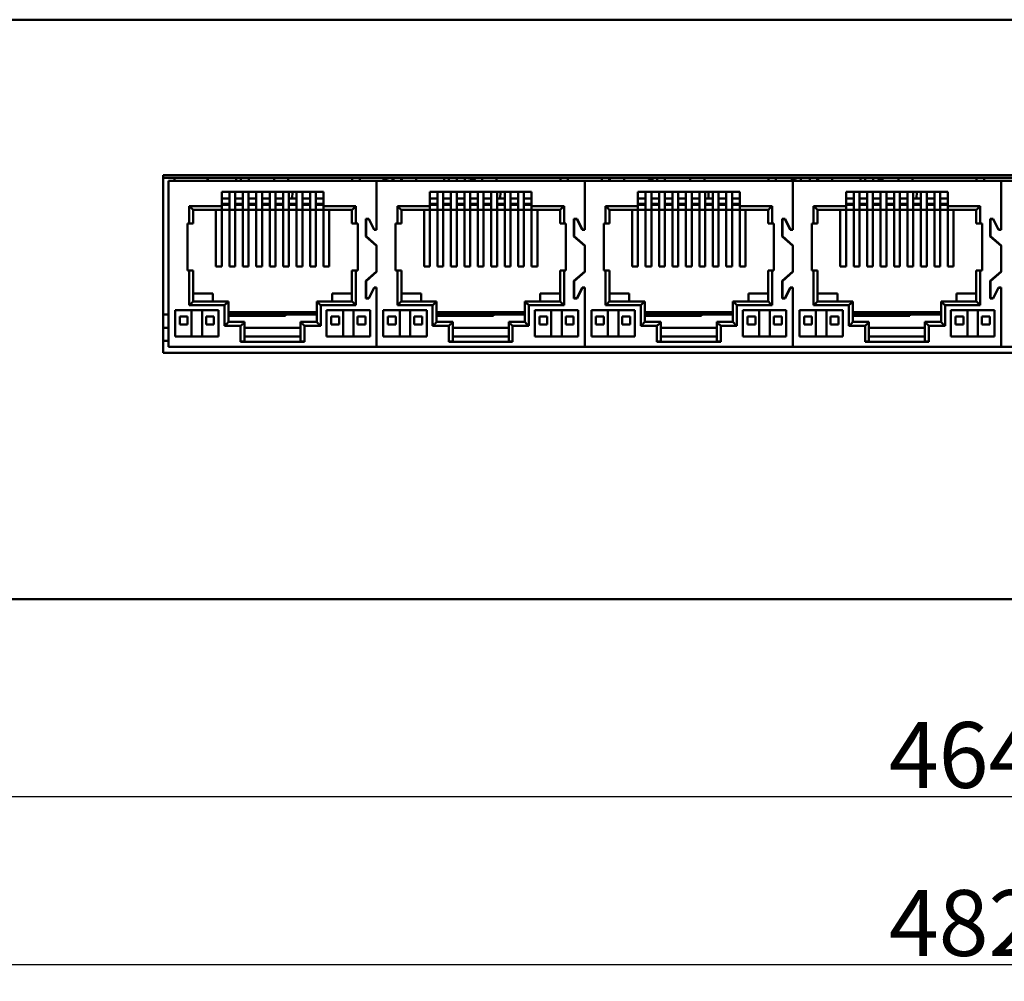
# Model space of a CAD drawing. Units: millimetres. Extents: x 2940 to 3478, y 527 to 800.
# Drawn here: x 3134 to 3209, y 527 to 600 of the extents above; entities that cross this region are included whole.
import ezdxf

# ---------------------------------------------------------------- set-up
doc = ezdxf.new("R2010")
doc.units = ezdxf.units.MM
doc.layers.add('Основная линия', color=7, linetype='Continuous', lineweight=50)
doc.layers.add('Размеры', color=7, linetype='Continuous')
doc.styles.add('Text 5.0', font='isocpeur.ttf', dxfattribs={"height": 5})
doc.dimstyles.new('ISO-25', dxfattribs={"dimtxt": 8, "dimasz": 5, "dimexe": 1.25, "dimexo": 0.625, "dimtad": 1, "dimtxsty": 'Standard', "dimcen": 2.5, "dimclrd": 3, "dimclre": 3, "dimclrt": 3, "dimadec": 1, "dimazin": 0, "dimtfac": 1, "dimtmove": 0, "dimatfit": 3, "dimfxl": 1, "dimtfillclr": 3, "dimarcsym": 0})

# ---------------------------------------------------------------- blocks, each defined once
blk = doc.blocks.new('*D1')
at = {"layer": 'Defpoints', "color": 0, "transparency": 16777216}
for p in [(2967.024, 560.681), (3449.624, 560.681), (2967.024, 527.905)]:
    blk.add_point(p, dxfattribs=at)
at = {"layer": 'Размеры', "color": 0, "lineweight": -2, "transparency": 16777216}
for p, q in [((2967.024, 560.056), (2967.024, 526.655)), ((3449.624, 560.056), (3449.624, 526.655)), ((3444.624, 527.905), (2972.024, 527.905))]:
    blk.add_line(p, q, dxfattribs=at)
at = {"layer": 'Размеры', "color": 0, "transparency": 16777216}
for points in [[(2972.024, 528.739), (2972.024, 527.072), (2967.024, 527.905)], [(3444.624, 528.739), (3444.624, 527.072), (3449.624, 527.905)]]:
    blk.add_solid(points, dxfattribs=at)
at = {"layer": 'Размеры', "color": 0, "transparency": 16777216, "insert": (3208.324, 531.083), "char_height": 5, "attachment_point": 5, "style": 'Text 5.0'}
blk.add_mtext('{\\fArial Narrow|b0|i0|c0|p34;482.6}', dxfattribs=at)
blk = doc.blocks.new('*D4')
at = {"layer": 'Defpoints', "color": 0, "transparency": 16777216}
for p in [(2975.824, 558.281), (3440.824, 558.281), (2975.824, 540.662)]:
    blk.add_point(p, dxfattribs=at)
at = {"layer": 'Размеры', "color": 0, "lineweight": -2, "transparency": 16777216}
for p, q in [((2975.824, 557.656), (2975.824, 539.412)), ((3440.824, 557.656), (3440.824, 539.412)), ((3435.824, 540.662), (2980.824, 540.662))]:
    blk.add_line(p, q, dxfattribs=at)
at = {"layer": 'Размеры', "color": 0, "transparency": 16777216}
for points in [[(2980.824, 541.496), (2980.824, 539.829), (2975.824, 540.662)], [(3435.824, 541.496), (3435.824, 539.829), (3440.824, 540.662)]]:
    blk.add_solid(points, dxfattribs=at)
at = {"layer": 'Размеры', "color": 0, "transparency": 16777216, "insert": (3208.324, 543.84), "char_height": 5, "attachment_point": 5, "style": 'Text 5.0'}
blk.add_mtext('{\\fArial Narrow|b0|i0|c0|p34;464.5}', dxfattribs=at)

msp = doc.modelspace()

# ---------------------------------------------------------------- linework, layer by layer
at = {"layer": 'Основная линия'}
for p, q in [((2988.074, 599.681), (3428.574, 599.681)), ((3144.724, 587.881), (3271.924, 587.881)), ((3144.724, 574.381), (3144.724, 587.881)), ((3144.724, 587.681), (3271.924, 587.681)), ((3145.574, 587.431), (3145.574, 587.681)), ((3148.074, 587.431), (3148.074, 587.681)), ((3148.114, 587.431), (3148.114, 587.681)), ((3150.253, 587.431), (3150.253, 587.681)), ((3150.607, 587.431), (3150.607, 587.681)), ((3151.208, 587.681), (3151.208, 587.431)), ((3153.134, 587.431), (3153.134, 587.681)), ((3154.214, 587.431), (3154.214, 587.681)), ((3159.074, 587.431), (3159.074, 587.681)), ((3159.634, 587.431), (3159.634, 587.681)), ((3162.124, 587.431), (3162.124, 587.681)), ((3162.214, 587.431), (3162.214, 587.681)), ((3162.774, 587.431), (3162.774, 587.681)), ((3162.834, 587.431), (3162.834, 587.681)), ((3163.914, 587.431), (3163.914, 587.681)), ((3166.053, 587.431), (3166.053, 587.681)), ((3166.407, 587.431), (3166.407, 587.681)), ((3167.008, 587.681), (3167.008, 587.431)), ((3167.624, 587.431), (3167.624, 587.681)), ((3168.934, 587.431), (3168.934, 587.681)), ((3170.014, 587.431), (3170.014, 587.681)), ((3174.874, 587.431), (3174.874, 587.681)), ((3175.434, 587.431), (3175.434, 587.681)), ((3178.014, 587.431), (3178.014, 587.681)), ((3178.574, 587.431), (3178.574, 587.681)), ((3178.634, 587.431), (3178.634, 587.681)), ((3179.714, 587.431), (3179.714, 587.681)), ((3181.489, 587.431), (3181.853, 587.62)), ((3181.853, 587.431), (3181.853, 587.681)), ((3182.207, 587.431), (3182.207, 587.681)), ((3182.808, 587.681), (3182.808, 587.431)), ((3184.734, 587.431), (3184.734, 587.681)), ((3185.814, 587.431), (3185.814, 587.681)), ((3190.674, 587.431), (3190.674, 587.681)), ((3191.234, 587.431), (3191.234, 587.681)), ((3193.124, 587.431), (3193.124, 587.681)), ((3193.814, 587.431), (3193.814, 587.681)), ((3194.374, 587.431), (3194.374, 587.681)), ((3194.434, 587.431), (3194.434, 587.681)), ((3195.514, 587.431), (3195.514, 587.681)), ((3197.653, 587.431), (3197.653, 587.681)), ((3198.007, 587.431), (3198.007, 587.681)), ((3198.608, 587.681), (3198.608, 587.431)), ((3198.624, 587.431), (3198.624, 587.681)), ((3200.534, 587.431), (3200.534, 587.681)), ((3201.614, 587.431), (3201.614, 587.681)), ((3206.474, 587.431), (3206.474, 587.681)), ((3207.034, 587.431), (3207.034, 587.681)), ((3271.524, 587.431), (3145.124, 587.431)), ((3145.124, 587.431), (3145.124, 574.831)), ((3160.924, 587.431), (3160.924, 583.731)), ((3176.724, 587.431), (3176.724, 583.731)), ((3192.524, 587.431), (3192.524, 583.731)), ((3208.324, 587.431), (3208.324, 583.731)), ((3149.164, 586.611), (3156.884, 586.611)), ((3149.164, 586.611), (3149.164, 580.931)), ((3149.164, 586.091), (3149.744, 586.091)), ((3149.744, 586.611), (3149.744, 580.931)), ((3150.184, 580.931), (3150.184, 586.611)), ((3150.184, 586.091), (3150.764, 586.091)), ((3150.764, 586.611), (3150.764, 580.931)), ((3151.204, 580.931), (3151.204, 586.611)), ((3151.204, 586.091), (3151.784, 586.091)), ((3151.784, 586.611), (3151.784, 580.931)), ((3152.224, 580.931), (3152.224, 586.611)), ((3152.224, 586.091), (3152.804, 586.091)), ((3152.804, 586.611), (3152.804, 580.931)), ((3153.244, 580.931), (3153.244, 586.611)), ((3153.244, 586.091), (3153.824, 586.091)), ((3153.824, 586.611), (3153.824, 580.931)), ((3154.264, 580.931), (3154.264, 586.611)), ((3154.264, 586.091), (3154.844, 586.091)), ((3154.525, 586.611), (3154.506, 586.091)), ((3154.844, 586.611), (3154.844, 580.931)), ((3155.284, 580.931), (3155.284, 586.611)), ((3155.284, 586.091), (3155.864, 586.091)), ((3155.864, 586.611), (3155.864, 580.931)), ((3156.304, 580.931), (3156.304, 586.611)), ((3156.304, 586.091), (3156.884, 586.091)), ((3156.884, 586.611), (3156.884, 580.931)), ((3164.964, 586.611), (3172.684, 586.611)), ((3164.964, 586.611), (3164.964, 580.931)), ((3164.964, 586.091), (3165.544, 586.091)), ((3165.544, 586.611), (3165.544, 580.931)), ((3165.984, 580.931), (3165.984, 586.611)), ((3165.984, 586.091), (3166.564, 586.091)), ((3166.564, 586.611), (3166.564, 580.931)), ((3167.004, 580.931), (3167.004, 586.611)), ((3167.004, 586.091), (3167.584, 586.091)), ((3167.584, 586.611), (3167.584, 580.931)), ((3168.024, 580.931), (3168.024, 586.611)), ((3168.024, 586.091), (3168.604, 586.091)), ((3168.604, 586.611), (3168.604, 580.931)), ((3169.044, 580.931), (3169.044, 586.611)), ((3169.044, 586.091), (3169.624, 586.091)), ((3169.624, 586.611), (3169.624, 580.931)), ((3170.064, 580.931), (3170.064, 586.611)), ((3170.064, 586.091), (3170.644, 586.091)), ((3170.325, 586.611), (3170.306, 586.091)), ((3170.644, 586.611), (3170.644, 580.931)), ((3171.084, 580.931), (3171.084, 586.611)), ((3171.084, 586.091), (3171.664, 586.091)), ((3171.664, 586.611), (3171.664, 580.931)), ((3172.104, 580.931), (3172.104, 586.611)), ((3172.104, 586.091), (3172.684, 586.091)), ((3172.684, 586.611), (3172.684, 580.931)), ((3180.764, 586.611), (3188.484, 586.611)), ((3180.764, 586.611), (3180.764, 580.931)), ((3180.764, 586.091), (3181.344, 586.091)), ((3181.344, 586.611), (3181.344, 580.931)), ((3181.784, 580.931), (3181.784, 586.611)), ((3181.784, 586.091), (3182.364, 586.091)), ((3182.364, 586.611), (3182.364, 580.931)), ((3182.804, 580.931), (3182.804, 586.611)), ((3182.804, 586.091), (3183.384, 586.091)), ((3183.384, 586.611), (3183.384, 580.931)), ((3183.824, 580.931), (3183.824, 586.611)), ((3183.824, 586.091), (3184.404, 586.091)), ((3184.404, 586.611), (3184.404, 580.931)), ((3184.844, 580.931), (3184.844, 586.611)), ((3184.844, 586.091), (3185.424, 586.091)), ((3185.424, 586.611), (3185.424, 580.931)), ((3185.864, 580.931), (3185.864, 586.611)), ((3185.864, 586.091), (3186.444, 586.091)), ((3186.125, 586.611), (3186.106, 586.091)), ((3186.444, 586.611), (3186.444, 580.931)), ((3186.884, 580.931), (3186.884, 586.611)), ((3186.884, 586.091), (3187.464, 586.091)), ((3187.464, 586.611), (3187.464, 580.931)), ((3187.904, 580.931), (3187.904, 586.611)), ((3187.904, 586.091), (3188.484, 586.091)), ((3188.484, 586.611), (3188.484, 580.931)), ((3196.564, 586.611), (3204.284, 586.611)), ((3196.564, 586.611), (3196.564, 580.931)), ((3196.564, 586.091), (3197.144, 586.091)), ((3197.144, 586.611), (3197.144, 580.931)), ((3197.584, 580.931), (3197.584, 586.611)), ((3197.584, 586.091), (3198.164, 586.091)), ((3198.164, 586.611), (3198.164, 580.931)), ((3198.604, 580.931), (3198.604, 586.611)), ((3198.604, 586.091), (3199.184, 586.091)), ((3199.184, 586.611), (3199.184, 580.931)), ((3199.624, 580.931), (3199.624, 586.611)), ((3199.624, 586.091), (3200.204, 586.091)), ((3200.204, 586.611), (3200.204, 580.931)), ((3200.644, 580.931), (3200.644, 586.611)), ((3200.644, 586.091), (3201.224, 586.091)), ((3201.224, 586.611), (3201.224, 580.931)), ((3201.664, 580.931), (3201.664, 586.611)), ((3201.664, 586.091), (3202.244, 586.091)), ((3201.925, 586.611), (3201.906, 586.091)), ((3202.244, 586.611), (3202.244, 580.931)), ((3202.684, 580.931), (3202.684, 586.611)), ((3202.684, 586.091), (3203.264, 586.091)), ((3203.264, 586.611), (3203.264, 580.931)), ((3203.704, 580.931), (3203.704, 586.611)), ((3203.704, 586.091), (3204.284, 586.091)), ((3204.284, 586.611), (3204.284, 580.931)), ((3146.699, 585.531), (3149.164, 585.531)), ((3146.699, 584.191), (3146.699, 585.531)), ((3149.164, 585.691), (3149.744, 585.691)), ((3149.744, 585.631), (3149.164, 585.631)), ((3150.184, 585.691), (3150.764, 585.691)), ((3150.764, 585.631), (3150.184, 585.631)), ((3151.204, 585.691), (3151.784, 585.691)), ((3151.784, 585.631), (3151.204, 585.631)), ((3152.224, 585.691), (3152.804, 585.691)), ((3152.804, 585.631), (3152.224, 585.631)), ((3153.244, 585.691), (3153.824, 585.691)), ((3153.824, 585.631), (3153.244, 585.631)), ((3154.264, 585.691), (3154.844, 585.691)), ((3154.844, 585.631), (3154.264, 585.631)), ((3155.284, 585.691), (3155.864, 585.691)), ((3155.864, 585.631), (3155.284, 585.631)), ((3156.304, 585.691), (3156.884, 585.691)), ((3156.884, 585.631), (3156.304, 585.631)), ((3156.884, 585.531), (3159.349, 585.531)), ((3159.349, 585.531), (3159.349, 584.191)), ((3162.499, 585.531), (3164.964, 585.531)), ((3162.499, 584.191), (3162.499, 585.531)), ((3164.964, 585.691), (3165.544, 585.691)), ((3165.544, 585.631), (3164.964, 585.631)), ((3165.984, 585.691), (3166.564, 585.691)), ((3166.564, 585.631), (3165.984, 585.631)), ((3167.004, 585.691), (3167.584, 585.691)), ((3167.584, 585.631), (3167.004, 585.631)), ((3168.024, 585.691), (3168.604, 585.691)), ((3168.604, 585.631), (3168.024, 585.631)), ((3169.044, 585.691), (3169.624, 585.691)), ((3169.624, 585.631), (3169.044, 585.631)), ((3170.064, 585.691), (3170.644, 585.691)), ((3170.644, 585.631), (3170.064, 585.631)), ((3171.084, 585.691), (3171.664, 585.691)), ((3171.664, 585.631), (3171.084, 585.631)), ((3172.104, 585.691), (3172.684, 585.691)), ((3172.684, 585.631), (3172.104, 585.631)), ((3172.684, 585.531), (3175.149, 585.531)), ((3175.149, 585.531), (3175.149, 584.191)), ((3178.299, 585.531), (3180.764, 585.531)), ((3178.299, 584.191), (3178.299, 585.531)), ((3180.764, 585.691), (3181.344, 585.691)), ((3181.344, 585.631), (3180.764, 585.631)), ((3181.784, 585.691), (3182.364, 585.691)), ((3182.364, 585.631), (3181.784, 585.631)), ((3182.804, 585.691), (3183.384, 585.691)), ((3183.384, 585.631), (3182.804, 585.631)), ((3183.824, 585.691), (3184.404, 585.691)), ((3184.404, 585.631), (3183.824, 585.631)), ((3184.844, 585.691), (3185.424, 585.691)), ((3185.424, 585.631), (3184.844, 585.631)), ((3185.864, 585.691), (3186.444, 585.691)), ((3186.444, 585.631), (3185.864, 585.631)), ((3186.884, 585.691), (3187.464, 585.691)), ((3187.464, 585.631), (3186.884, 585.631)), ((3187.904, 585.691), (3188.484, 585.691)), ((3188.484, 585.631), (3187.904, 585.631)), ((3188.484, 585.531), (3190.949, 585.531)), ((3190.949, 585.531), (3190.949, 584.191)), ((3194.099, 585.531), (3196.564, 585.531)), ((3194.099, 584.191), (3194.099, 585.531)), ((3196.564, 585.691), (3197.144, 585.691)), ((3197.144, 585.631), (3196.564, 585.631)), ((3197.584, 585.691), (3198.164, 585.691)), ((3198.164, 585.631), (3197.584, 585.631)), ((3198.604, 585.691), (3199.184, 585.691)), ((3199.184, 585.631), (3198.604, 585.631)), ((3199.624, 585.691), (3200.204, 585.691)), ((3200.204, 585.631), (3199.624, 585.631)), ((3200.644, 585.691), (3201.224, 585.691)), ((3201.224, 585.631), (3200.644, 585.631)), ((3201.664, 585.691), (3202.244, 585.691)), ((3202.244, 585.631), (3201.664, 585.631)), ((3202.684, 585.691), (3203.264, 585.691)), ((3203.264, 585.631), (3202.684, 585.631)), ((3203.704, 585.691), (3204.284, 585.691)), ((3204.284, 585.631), (3203.704, 585.631)), ((3204.284, 585.531), (3206.749, 585.531)), ((3206.749, 585.531), (3206.749, 584.191)), ((3159.049, 585.231), (3146.999, 585.231)), ((3146.999, 584.191), (3146.999, 585.231)), ((3148.724, 585.231), (3148.724, 580.931)), ((3157.324, 580.931), (3157.324, 585.231)), ((3159.049, 585.231), (3159.049, 584.191)), ((3160.339, 584.556), (3160.099, 584.556)), ((3160.099, 584.556), (3160.099, 583.22)), ((3160.739, 583.756), (3160.339, 584.556)), ((3174.849, 585.231), (3162.799, 585.231)), ((3162.799, 584.191), (3162.799, 585.231)), ((3164.524, 585.231), (3164.524, 580.931)), ((3173.124, 580.931), (3173.124, 585.231)), ((3174.849, 585.231), (3174.849, 584.191)), ((3176.139, 584.556), (3175.899, 584.556)), ((3175.899, 584.556), (3175.899, 583.22)), ((3176.539, 583.756), (3176.139, 584.556)), ((3190.649, 585.231), (3178.599, 585.231)), ((3178.599, 584.191), (3178.599, 585.231)), ((3180.324, 585.231), (3180.324, 580.931)), ((3188.924, 580.931), (3188.924, 585.231)), ((3190.649, 585.231), (3190.649, 584.191)), ((3191.939, 584.556), (3191.699, 584.556)), ((3191.699, 584.556), (3191.699, 583.22)), ((3192.339, 583.756), (3191.939, 584.556)), ((3206.449, 585.231), (3194.399, 585.231)), ((3194.399, 584.191), (3194.399, 585.231)), ((3196.124, 585.231), (3196.124, 580.931)), ((3204.724, 580.931), (3204.724, 585.231)), ((3206.449, 585.231), (3206.449, 584.191)), ((3207.739, 584.556), (3207.499, 584.556)), ((3207.499, 584.556), (3207.499, 583.22)), ((3208.139, 583.756), (3207.739, 584.556)), ((3146.999, 584.191), (3146.564, 584.191)), ((3146.564, 584.191), (3146.564, 580.641)), ((3159.484, 584.191), (3159.049, 584.191)), ((3159.484, 580.641), (3159.484, 584.191)), ((3160.324, 584.531), (3160.124, 584.531)), ((3160.124, 584.531), (3160.124, 583.231)), ((3160.724, 583.731), (3160.324, 584.531)), ((3162.799, 584.191), (3162.364, 584.191)), ((3162.364, 584.191), (3162.364, 580.641)), ((3175.284, 584.191), (3174.849, 584.191)), ((3175.284, 580.641), (3175.284, 584.191)), ((3176.124, 584.531), (3175.924, 584.531)), ((3175.924, 584.531), (3175.924, 583.231)), ((3176.524, 583.731), (3176.124, 584.531)), ((3178.599, 584.191), (3178.164, 584.191)), ((3178.164, 584.191), (3178.164, 580.641)), ((3191.084, 584.191), (3190.649, 584.191)), ((3191.084, 580.641), (3191.084, 584.191)), ((3191.924, 584.531), (3191.724, 584.531)), ((3191.724, 584.531), (3191.724, 583.231)), ((3192.324, 583.731), (3191.924, 584.531)), ((3194.399, 584.191), (3193.964, 584.191)), ((3193.964, 584.191), (3193.964, 580.641)), ((3206.884, 584.191), (3206.449, 584.191)), ((3206.884, 580.641), (3206.884, 584.191)), ((3207.724, 584.531), (3207.524, 584.531)), ((3207.524, 584.531), (3207.524, 583.231)), ((3208.124, 583.731), (3207.724, 584.531)), ((3160.099, 583.22), (3160.924, 582.498)), ((3160.124, 583.231), (3160.924, 582.531)), ((3160.924, 583.731), (3160.724, 583.731)), ((3160.924, 583.756), (3160.739, 583.756)), ((3175.899, 583.22), (3176.724, 582.498)), ((3175.924, 583.231), (3176.724, 582.531)), ((3176.724, 583.731), (3176.524, 583.731)), ((3176.724, 583.756), (3176.539, 583.756)), ((3191.699, 583.22), (3192.524, 582.498)), ((3191.724, 583.231), (3192.524, 582.531)), ((3192.524, 583.731), (3192.324, 583.731)), ((3192.524, 583.756), (3192.339, 583.756)), ((3207.499, 583.22), (3208.324, 582.498)), ((3207.524, 583.231), (3208.324, 582.531)), ((3208.324, 583.731), (3208.124, 583.731)), ((3208.324, 583.756), (3208.139, 583.756)), ((3160.924, 582.531), (3160.924, 580.531)), ((3176.724, 582.531), (3176.724, 580.531)), ((3192.524, 582.531), (3192.524, 580.531)), ((3208.324, 582.531), (3208.324, 580.531)), ((3148.724, 580.931), (3149.164, 580.931)), ((3149.744, 580.931), (3150.184, 580.931)), ((3150.764, 580.931), (3151.204, 580.931)), ((3151.784, 580.931), (3152.224, 580.931)), ((3152.804, 580.931), (3153.244, 580.931)), ((3153.824, 580.931), (3154.264, 580.931)), ((3154.844, 580.931), (3155.284, 580.931)), ((3155.864, 580.931), (3156.304, 580.931)), ((3156.884, 580.931), (3157.324, 580.931)), ((3164.524, 580.931), (3164.964, 580.931)), ((3165.544, 580.931), (3165.984, 580.931)), ((3166.564, 580.931), (3167.004, 580.931)), ((3167.584, 580.931), (3168.024, 580.931)), ((3168.604, 580.931), (3169.044, 580.931)), ((3169.624, 580.931), (3170.064, 580.931)), ((3170.644, 580.931), (3171.084, 580.931)), ((3171.664, 580.931), (3172.104, 580.931)), ((3172.684, 580.931), (3173.124, 580.931)), ((3180.324, 580.931), (3180.764, 580.931)), ((3181.344, 580.931), (3181.784, 580.931)), ((3182.364, 580.931), (3182.804, 580.931)), ((3183.384, 580.931), (3183.824, 580.931)), ((3184.404, 580.931), (3184.844, 580.931)), ((3185.424, 580.931), (3185.864, 580.931)), ((3186.444, 580.931), (3186.884, 580.931)), ((3187.464, 580.931), (3187.904, 580.931)), ((3188.484, 580.931), (3188.924, 580.931)), ((3196.124, 580.931), (3196.564, 580.931)), ((3197.144, 580.931), (3197.584, 580.931)), ((3198.164, 580.931), (3198.604, 580.931)), ((3199.184, 580.931), (3199.624, 580.931)), ((3200.204, 580.931), (3200.644, 580.931)), ((3201.224, 580.931), (3201.664, 580.931)), ((3202.244, 580.931), (3202.684, 580.931)), ((3203.264, 580.931), (3203.704, 580.931)), ((3204.284, 580.931), (3204.724, 580.931)), ((3146.564, 580.641), (3146.999, 580.641)), ((3146.699, 577.991), (3146.699, 580.641)), ((3146.999, 578.291), (3146.999, 580.641)), ((3159.049, 580.641), (3159.484, 580.641)), ((3159.049, 580.641), (3159.049, 578.291)), ((3159.349, 580.641), (3159.349, 577.991)), ((3160.924, 580.564), (3160.099, 579.842)), ((3160.924, 580.531), (3160.124, 579.831)), ((3162.364, 580.641), (3162.799, 580.641)), ((3162.499, 577.991), (3162.499, 580.641)), ((3162.799, 578.291), (3162.799, 580.641)), ((3174.849, 580.641), (3175.284, 580.641)), ((3174.849, 580.641), (3174.849, 578.291)), ((3175.149, 580.641), (3175.149, 577.991)), ((3176.724, 580.564), (3175.899, 579.842)), ((3176.724, 580.531), (3175.924, 579.831)), ((3178.164, 580.641), (3178.599, 580.641)), ((3178.299, 577.991), (3178.299, 580.641)), ((3178.599, 578.291), (3178.599, 580.641)), ((3190.649, 580.641), (3191.084, 580.641)), ((3190.649, 580.641), (3190.649, 578.291)), ((3190.949, 580.641), (3190.949, 577.991)), ((3192.524, 580.564), (3191.699, 579.842)), ((3192.524, 580.531), (3191.724, 579.831)), ((3193.964, 580.641), (3194.399, 580.641)), ((3194.099, 577.991), (3194.099, 580.641)), ((3194.399, 578.291), (3194.399, 580.641)), ((3206.449, 580.641), (3206.884, 580.641)), ((3206.449, 580.641), (3206.449, 578.291)), ((3206.749, 580.641), (3206.749, 577.991)), ((3208.324, 580.564), (3207.499, 579.842)), ((3208.324, 580.531), (3207.524, 579.831)), ((3160.099, 579.842), (3160.099, 578.506)), ((3160.124, 579.831), (3160.124, 578.531)), ((3160.324, 578.531), (3160.724, 579.331)), ((3160.724, 579.331), (3160.924, 579.331)), ((3160.924, 579.331), (3160.924, 574.831)), ((3175.899, 579.842), (3175.899, 578.506)), ((3175.924, 579.831), (3175.924, 578.531)), ((3176.124, 578.531), (3176.524, 579.331)), ((3176.524, 579.331), (3176.724, 579.331)), ((3176.724, 579.331), (3176.724, 574.831)), ((3191.699, 579.842), (3191.699, 578.506)), ((3191.724, 579.831), (3191.724, 578.531)), ((3191.924, 578.531), (3192.324, 579.331)), ((3192.324, 579.331), (3192.524, 579.331)), ((3192.524, 579.331), (3192.524, 574.831)), ((3207.499, 579.842), (3207.499, 578.506)), ((3207.524, 579.831), (3207.524, 578.531)), ((3207.724, 578.531), (3208.124, 579.331)), ((3208.124, 579.331), (3208.324, 579.331)), ((3208.324, 579.331), (3208.324, 574.831)), ((3148.499, 578.891), (3146.999, 578.891)), ((3148.499, 578.291), (3148.499, 578.891)), ((3159.049, 578.891), (3157.549, 578.891)), ((3157.549, 578.891), (3157.549, 578.291)), ((3160.339, 578.506), (3160.739, 579.306)), ((3160.924, 579.306), (3160.739, 579.306)), ((3164.299, 578.891), (3162.799, 578.891)), ((3164.299, 578.291), (3164.299, 578.891)), ((3174.849, 578.891), (3173.349, 578.891)), ((3173.349, 578.891), (3173.349, 578.291)), ((3176.139, 578.506), (3176.539, 579.306)), ((3176.724, 579.306), (3176.539, 579.306)), ((3180.099, 578.891), (3178.599, 578.891)), ((3180.099, 578.291), (3180.099, 578.891)), ((3190.649, 578.891), (3189.149, 578.891)), ((3189.149, 578.891), (3189.149, 578.291)), ((3191.939, 578.506), (3192.339, 579.306)), ((3192.524, 579.306), (3192.339, 579.306)), ((3195.899, 578.891), (3194.399, 578.891)), ((3195.899, 578.291), (3195.899, 578.891)), ((3206.449, 578.891), (3204.949, 578.891)), ((3204.949, 578.891), (3204.949, 578.291)), ((3207.739, 578.506), (3208.139, 579.306)), ((3208.324, 579.306), (3208.139, 579.306)), ((3149.374, 577.991), (3146.699, 577.991)), ((3149.674, 578.291), (3146.999, 578.291)), ((3149.374, 576.431), (3149.374, 577.991)), ((3149.674, 576.731), (3149.674, 578.291)), ((3159.049, 578.291), (3156.374, 578.291)), ((3156.374, 578.291), (3156.374, 576.731)), ((3159.349, 577.991), (3156.674, 577.991)), ((3156.674, 577.991), (3156.674, 576.431)), ((3160.099, 578.506), (3160.339, 578.506)), ((3160.124, 578.531), (3160.324, 578.531)), ((3165.174, 577.991), (3162.499, 577.991)), ((3165.474, 578.291), (3162.799, 578.291)), ((3165.174, 576.431), (3165.174, 577.991)), ((3165.474, 576.731), (3165.474, 578.291)), ((3174.849, 578.291), (3172.174, 578.291)), ((3172.174, 578.291), (3172.174, 576.731)), ((3175.149, 577.991), (3172.474, 577.991)), ((3172.474, 577.991), (3172.474, 576.431)), ((3175.899, 578.506), (3176.139, 578.506)), ((3175.924, 578.531), (3176.124, 578.531)), ((3180.974, 577.991), (3178.299, 577.991)), ((3181.274, 578.291), (3178.599, 578.291)), ((3180.974, 576.431), (3180.974, 577.991)), ((3181.274, 576.731), (3181.274, 578.291)), ((3190.649, 578.291), (3187.974, 578.291)), ((3187.974, 578.291), (3187.974, 576.731)), ((3190.949, 577.991), (3188.274, 577.991)), ((3188.274, 577.991), (3188.274, 576.431)), ((3191.699, 578.506), (3191.939, 578.506)), ((3191.724, 578.531), (3191.924, 578.531)), ((3196.774, 577.991), (3194.099, 577.991)), ((3197.074, 578.291), (3194.399, 578.291)), ((3196.774, 576.431), (3196.774, 577.991)), ((3197.074, 576.731), (3197.074, 578.291)), ((3206.449, 578.291), (3203.774, 578.291)), ((3203.774, 578.291), (3203.774, 576.731)), ((3206.749, 577.991), (3204.074, 577.991)), ((3204.074, 577.991), (3204.074, 576.431)), ((3207.499, 578.506), (3207.739, 578.506)), ((3207.524, 578.531), (3207.724, 578.531)), ((3145.124, 577.281), (3144.724, 577.281)), ((3148.924, 577.631), (3145.624, 577.631)), ((3145.624, 577.631), (3145.624, 575.631)), ((3146.574, 577.131), (3145.974, 577.131)), ((3145.974, 577.131), (3145.974, 576.531)), ((3146.574, 577.131), (3146.574, 576.531)), ((3146.874, 577.631), (3146.874, 575.631)), ((3147.674, 575.631), (3147.674, 577.631)), ((3148.574, 577.131), (3147.974, 577.131)), ((3147.974, 577.131), (3147.974, 576.531)), ((3148.574, 577.131), (3148.574, 576.531)), ((3148.924, 575.631), (3148.924, 577.631)), ((3149.674, 577.459), (3156.374, 577.459)), ((3149.674, 577.381), (3153.802, 577.381)), ((3149.674, 577.181), (3153.995, 577.181)), ((3153.802, 577.381), (3153.805, 577.459)), ((3153.995, 577.181), (3154.005, 577.459)), ((3156.374, 577.281), (3153.995, 577.281)), ((3160.424, 577.631), (3157.124, 577.631)), ((3157.124, 577.631), (3157.124, 575.631)), ((3158.074, 577.131), (3157.474, 577.131)), ((3157.474, 577.131), (3157.474, 576.531)), ((3158.074, 577.131), (3158.074, 576.531)), ((3158.374, 577.631), (3158.374, 575.631)), ((3159.174, 575.631), (3159.174, 577.631)), ((3160.074, 577.131), (3159.474, 577.131)), ((3159.474, 577.131), (3159.474, 576.531)), ((3160.074, 577.131), (3160.074, 576.531)), ((3160.424, 575.631), (3160.424, 577.631)), ((3164.724, 577.631), (3161.424, 577.631)), ((3161.424, 577.631), (3161.424, 575.631)), ((3162.374, 577.131), (3161.774, 577.131)), ((3161.774, 577.131), (3161.774, 576.531)), ((3162.374, 577.131), (3162.374, 576.531)), ((3162.674, 577.631), (3162.674, 575.631)), ((3163.474, 575.631), (3163.474, 577.631)), ((3164.374, 577.131), (3163.774, 577.131)), ((3163.774, 577.131), (3163.774, 576.531)), ((3164.374, 577.131), (3164.374, 576.531)), ((3164.724, 575.631), (3164.724, 577.631)), ((3165.474, 577.459), (3172.174, 577.459)), ((3165.474, 577.381), (3169.602, 577.381)), ((3165.474, 577.181), (3169.795, 577.181)), ((3169.602, 577.381), (3169.605, 577.459)), ((3169.795, 577.181), (3169.805, 577.459)), ((3172.174, 577.281), (3169.795, 577.281)), ((3176.224, 577.631), (3172.924, 577.631)), ((3172.924, 577.631), (3172.924, 575.631)), ((3173.874, 577.131), (3173.274, 577.131)), ((3173.274, 577.131), (3173.274, 576.531)), ((3173.874, 577.131), (3173.874, 576.531)), ((3174.174, 577.631), (3174.174, 575.631)), ((3174.974, 575.631), (3174.974, 577.631)), ((3175.874, 577.131), (3175.274, 577.131)), ((3175.274, 577.131), (3175.274, 576.531)), ((3175.874, 577.131), (3175.874, 576.531)), ((3176.224, 575.631), (3176.224, 577.631)), ((3180.524, 577.631), (3177.224, 577.631)), ((3177.224, 577.631), (3177.224, 575.631)), ((3178.174, 577.131), (3177.574, 577.131)), ((3177.574, 577.131), (3177.574, 576.531)), ((3178.174, 577.131), (3178.174, 576.531)), ((3178.474, 577.631), (3178.474, 575.631)), ((3179.274, 575.631), (3179.274, 577.631)), ((3180.174, 577.131), (3179.574, 577.131)), ((3179.574, 577.131), (3179.574, 576.531)), ((3180.174, 577.131), (3180.174, 576.531)), ((3180.524, 575.631), (3180.524, 577.631)), ((3181.274, 577.459), (3187.974, 577.459)), ((3181.274, 577.381), (3185.402, 577.381)), ((3181.274, 577.181), (3185.595, 577.181)), ((3185.402, 577.381), (3185.405, 577.459)), ((3185.595, 577.181), (3185.605, 577.459)), ((3187.974, 577.281), (3185.595, 577.281)), ((3192.024, 577.631), (3188.724, 577.631)), ((3188.724, 577.631), (3188.724, 575.631)), ((3189.674, 577.131), (3189.074, 577.131)), ((3189.074, 577.131), (3189.074, 576.531)), ((3189.674, 577.131), (3189.674, 576.531)), ((3189.974, 577.631), (3189.974, 575.631)), ((3190.774, 575.631), (3190.774, 577.631)), ((3191.674, 577.131), (3191.074, 577.131)), ((3191.074, 577.131), (3191.074, 576.531)), ((3191.674, 577.131), (3191.674, 576.531)), ((3192.024, 575.631), (3192.024, 577.631)), ((3196.324, 577.631), (3193.024, 577.631)), ((3193.024, 577.631), (3193.024, 575.631)), ((3193.974, 577.131), (3193.374, 577.131)), ((3193.374, 577.131), (3193.374, 576.531)), ((3193.974, 577.131), (3193.974, 576.531)), ((3194.274, 577.631), (3194.274, 575.631)), ((3195.074, 575.631), (3195.074, 577.631)), ((3195.974, 577.131), (3195.374, 577.131)), ((3195.374, 577.131), (3195.374, 576.531)), ((3195.974, 577.131), (3195.974, 576.531)), ((3196.324, 575.631), (3196.324, 577.631)), ((3197.074, 577.459), (3203.774, 577.459)), ((3197.074, 577.381), (3201.202, 577.381)), ((3197.074, 577.181), (3201.395, 577.181)), ((3201.202, 577.381), (3201.205, 577.459)), ((3201.395, 577.181), (3201.405, 577.459)), ((3203.774, 577.281), (3201.395, 577.281)), ((3207.824, 577.631), (3204.524, 577.631)), ((3204.524, 577.631), (3204.524, 575.631)), ((3205.474, 577.131), (3204.874, 577.131)), ((3204.874, 577.131), (3204.874, 576.531)), ((3205.474, 577.131), (3205.474, 576.531)), ((3205.774, 577.631), (3205.774, 575.631)), ((3206.574, 575.631), (3206.574, 577.631)), ((3207.474, 577.131), (3206.874, 577.131)), ((3206.874, 577.131), (3206.874, 576.531)), ((3207.474, 577.131), (3207.474, 576.531)), ((3207.824, 575.631), (3207.824, 577.631)), ((3145.974, 576.531), (3146.574, 576.531)), ((3147.974, 576.531), (3148.574, 576.531)), ((3150.599, 576.431), (3149.374, 576.431)), ((3150.899, 576.731), (3149.674, 576.731)), ((3150.599, 576.431), (3150.599, 575.229)), ((3150.899, 576.731), (3150.899, 575.309)), ((3156.374, 576.731), (3155.149, 576.731)), ((3155.149, 575.309), (3155.149, 576.731)), ((3156.674, 576.431), (3155.449, 576.431)), ((3155.449, 575.229), (3155.449, 576.431)), ((3157.474, 576.531), (3158.074, 576.531)), ((3160.074, 576.531), (3159.474, 576.531)), ((3161.774, 576.531), (3162.374, 576.531)), ((3163.774, 576.531), (3164.374, 576.531)), ((3166.399, 576.431), (3165.174, 576.431)), ((3166.699, 576.731), (3165.474, 576.731)), ((3166.399, 576.431), (3166.399, 575.229)), ((3166.699, 576.731), (3166.699, 575.309)), ((3172.174, 576.731), (3170.949, 576.731)), ((3170.949, 575.309), (3170.949, 576.731)), ((3172.474, 576.431), (3171.249, 576.431)), ((3171.249, 575.229), (3171.249, 576.431)), ((3173.274, 576.531), (3173.874, 576.531)), ((3175.874, 576.531), (3175.274, 576.531)), ((3177.574, 576.531), (3178.174, 576.531)), ((3179.574, 576.531), (3180.174, 576.531)), ((3182.199, 576.431), (3180.974, 576.431)), ((3182.499, 576.731), (3181.274, 576.731)), ((3182.199, 576.431), (3182.199, 575.229)), ((3182.499, 576.731), (3182.499, 575.309)), ((3187.974, 576.731), (3186.749, 576.731)), ((3186.749, 575.309), (3186.749, 576.731)), ((3188.274, 576.431), (3187.049, 576.431)), ((3187.049, 575.229), (3187.049, 576.431)), ((3189.074, 576.531), (3189.674, 576.531)), ((3191.674, 576.531), (3191.074, 576.531)), ((3193.374, 576.531), (3193.974, 576.531)), ((3195.374, 576.531), (3195.974, 576.531)), ((3197.999, 576.431), (3196.774, 576.431)), ((3198.299, 576.731), (3197.074, 576.731)), ((3197.999, 576.431), (3197.999, 575.229)), ((3198.299, 576.731), (3198.299, 575.309)), ((3203.774, 576.731), (3202.549, 576.731)), ((3202.549, 575.309), (3202.549, 576.731)), ((3204.074, 576.431), (3202.849, 576.431)), ((3202.849, 575.229), (3202.849, 576.431)), ((3204.874, 576.531), (3205.474, 576.531)), ((3207.474, 576.531), (3206.874, 576.531)), ((3145.124, 576.281), (3144.724, 576.281)), ((3145.624, 575.631), (3148.924, 575.631)), ((3155.149, 576.281), (3150.899, 576.281)), ((3150.899, 575.631), (3155.149, 575.631)), ((3157.124, 575.631), (3160.424, 575.631)), ((3161.424, 575.631), (3164.724, 575.631)), ((3170.949, 576.281), (3166.699, 576.281)), ((3166.699, 575.631), (3170.949, 575.631)), ((3172.924, 575.631), (3176.224, 575.631)), ((3177.224, 575.631), (3180.524, 575.631)), ((3186.749, 576.281), (3182.499, 576.281)), ((3182.499, 575.631), (3186.749, 575.631)), ((3188.724, 575.631), (3192.024, 575.631)), ((3193.024, 575.631), (3196.324, 575.631)), ((3202.549, 576.281), (3198.299, 576.281)), ((3198.299, 575.631), (3202.549, 575.631)), ((3204.524, 575.631), (3207.824, 575.631)), ((3144.724, 575.281), (3145.124, 575.281)), ((3145.124, 574.831), (3271.524, 574.831)), ((3155.449, 575.229), (3150.599, 575.229)), ((3171.249, 575.229), (3166.399, 575.229)), ((3187.049, 575.229), (3182.199, 575.229)), ((3202.849, 575.229), (3197.999, 575.229)), ((3271.924, 574.381), (3144.724, 574.381)), ((2988.324, 555.681), (3428.324, 555.681))]:
    msp.add_line(p, q, dxfattribs=at)
for centre, start, end in [((3162.124, 586.181), 90, 123.07477), ((3167.624, 586.181), 56.92523, 78.95525), ((3193.124, 586.181), 90, 123.07477), ((3198.624, 586.181), 56.92523, 80.46618)]:
    msp.add_arc(centre, 1.5, start, end, dxfattribs=at)
for points, start_tangent, end_tangent in [([(3146.999, 585.231), (3146.987, 585.243), (3146.957, 585.273), (3146.915, 585.315), (3146.865, 585.365), (3146.811, 585.419), (3146.755, 585.475), (3146.699, 585.531)], (-0.707107, 0.707107), (-0.707107, 0.707107)), ([(3159.049, 585.231), (3159.061, 585.243), (3159.091, 585.273), (3159.133, 585.315), (3159.182, 585.365), (3159.237, 585.419), (3159.293, 585.475), (3159.349, 585.531)], (0.707107, 0.707107), (0.707107, 0.707107)), ([(3162.799, 585.231), (3162.787, 585.243), (3162.757, 585.273), (3162.715, 585.315), (3162.665, 585.365), (3162.611, 585.419), (3162.555, 585.475), (3162.499, 585.531)], (-0.707107, 0.707107), (-0.707107, 0.707107)), ([(3174.849, 585.231), (3174.861, 585.243), (3174.891, 585.273), (3174.933, 585.315), (3174.982, 585.365), (3175.037, 585.419), (3175.093, 585.475), (3175.149, 585.531)], (0.707107, 0.707107), (0.707107, 0.707107)), ([(3178.599, 585.231), (3178.587, 585.243), (3178.557, 585.273), (3178.515, 585.315), (3178.465, 585.365), (3178.411, 585.419), (3178.355, 585.475), (3178.299, 585.531)], (-0.707107, 0.707107), (-0.707107, 0.707107)), ([(3190.649, 585.231), (3190.661, 585.243), (3190.691, 585.273), (3190.733, 585.315), (3190.782, 585.365), (3190.837, 585.419), (3190.893, 585.475), (3190.949, 585.531)], (0.707107, 0.707107), (0.707107, 0.707107)), ([(3194.399, 585.231), (3194.387, 585.243), (3194.357, 585.273), (3194.315, 585.315), (3194.265, 585.365), (3194.211, 585.419), (3194.155, 585.475), (3194.099, 585.531)], (-0.707107, 0.707107), (-0.707107, 0.707107)), ([(3206.449, 585.231), (3206.461, 585.243), (3206.491, 585.273), (3206.533, 585.315), (3206.582, 585.365), (3206.637, 585.419), (3206.693, 585.475), (3206.749, 585.531)], (0.707107, 0.707107), (0.707107, 0.707107)), ([(3146.999, 578.291), (3146.987, 578.279), (3146.957, 578.249), (3146.915, 578.207), (3146.865, 578.157), (3146.811, 578.103), (3146.755, 578.047), (3146.699, 577.991)], (-0.707107, -0.707107), (-0.707107, -0.707107)), ([(3149.674, 578.291), (3149.662, 578.279), (3149.632, 578.249), (3149.59, 578.207), (3149.54, 578.157), (3149.486, 578.103), (3149.43, 578.047), (3149.374, 577.991)], (-0.707107, -0.707107), (-0.707107, -0.707107)), ([(3156.374, 578.291), (3156.386, 578.279), (3156.416, 578.249), (3156.458, 578.207), (3156.507, 578.157), (3156.562, 578.103), (3156.618, 578.047), (3156.674, 577.991)], (0.707107, -0.707107), (0.707107, -0.707107)), ([(3159.049, 578.291), (3159.061, 578.279), (3159.091, 578.249), (3159.133, 578.207), (3159.182, 578.157), (3159.237, 578.103), (3159.293, 578.047), (3159.349, 577.991)], (0.707107, -0.707107), (0.707107, -0.707107)), ([(3162.799, 578.291), (3162.787, 578.279), (3162.757, 578.249), (3162.715, 578.207), (3162.665, 578.157), (3162.611, 578.103), (3162.555, 578.047), (3162.499, 577.991)], (-0.707107, -0.707107), (-0.707107, -0.707107)), ([(3165.474, 578.291), (3165.462, 578.279), (3165.432, 578.249), (3165.39, 578.207), (3165.34, 578.157), (3165.286, 578.103), (3165.23, 578.047), (3165.174, 577.991)], (-0.707107, -0.707107), (-0.707107, -0.707107)), ([(3172.174, 578.291), (3172.186, 578.279), (3172.216, 578.249), (3172.258, 578.207), (3172.307, 578.157), (3172.362, 578.103), (3172.418, 578.047), (3172.474, 577.991)], (0.707107, -0.707107), (0.707107, -0.707107)), ([(3174.849, 578.291), (3174.861, 578.279), (3174.891, 578.249), (3174.933, 578.207), (3174.982, 578.157), (3175.037, 578.103), (3175.093, 578.047), (3175.149, 577.991)], (0.707107, -0.707107), (0.707107, -0.707107)), ([(3178.599, 578.291), (3178.587, 578.279), (3178.557, 578.249), (3178.515, 578.207), (3178.465, 578.157), (3178.411, 578.103), (3178.355, 578.047), (3178.299, 577.991)], (-0.707107, -0.707107), (-0.707107, -0.707107)), ([(3181.274, 578.291), (3181.262, 578.279), (3181.232, 578.249), (3181.19, 578.207), (3181.14, 578.157), (3181.086, 578.103), (3181.03, 578.047), (3180.974, 577.991)], (-0.707107, -0.707107), (-0.707107, -0.707107)), ([(3187.974, 578.291), (3187.986, 578.279), (3188.016, 578.249), (3188.058, 578.207), (3188.107, 578.157), (3188.162, 578.103), (3188.218, 578.047), (3188.274, 577.991)], (0.707107, -0.707107), (0.707107, -0.707107)), ([(3190.649, 578.291), (3190.661, 578.279), (3190.691, 578.249), (3190.733, 578.207), (3190.782, 578.157), (3190.837, 578.103), (3190.893, 578.047), (3190.949, 577.991)], (0.707107, -0.707107), (0.707107, -0.707107)), ([(3194.399, 578.291), (3194.387, 578.279), (3194.357, 578.249), (3194.315, 578.207), (3194.265, 578.157), (3194.211, 578.103), (3194.155, 578.047), (3194.099, 577.991)], (-0.707107, -0.707107), (-0.707107, -0.707107)), ([(3197.074, 578.291), (3197.062, 578.279), (3197.032, 578.249), (3196.99, 578.207), (3196.94, 578.157), (3196.886, 578.103), (3196.83, 578.047), (3196.774, 577.991)], (-0.707107, -0.707107), (-0.707107, -0.707107)), ([(3203.774, 578.291), (3203.786, 578.279), (3203.816, 578.249), (3203.858, 578.207), (3203.907, 578.157), (3203.962, 578.103), (3204.018, 578.047), (3204.074, 577.991)], (0.707107, -0.707107), (0.707107, -0.707107)), ([(3206.449, 578.291), (3206.461, 578.279), (3206.491, 578.249), (3206.533, 578.207), (3206.582, 578.157), (3206.637, 578.103), (3206.693, 578.047), (3206.749, 577.991)], (0.707107, -0.707107), (0.707107, -0.707107)), ([(3153.995, 577.181), (3153.985, 577.191), (3153.96, 577.217), (3153.926, 577.252), (3153.887, 577.293), (3153.844, 577.337), (3153.802, 577.381)], (-0.694658, 0.71934), (-0.694658, 0.71934)), ([(3169.795, 577.181), (3169.785, 577.191), (3169.76, 577.217), (3169.726, 577.252), (3169.687, 577.293), (3169.644, 577.337), (3169.602, 577.381)], (-0.694658, 0.71934), (-0.694658, 0.71934)), ([(3185.595, 577.181), (3185.585, 577.191), (3185.56, 577.217), (3185.526, 577.252), (3185.487, 577.293), (3185.444, 577.337), (3185.402, 577.381)], (-0.694658, 0.71934), (-0.694658, 0.71934)), ([(3201.395, 577.181), (3201.385, 577.191), (3201.36, 577.217), (3201.326, 577.252), (3201.287, 577.293), (3201.244, 577.337), (3201.202, 577.381)], (-0.694658, 0.71934), (-0.694658, 0.71934)), ([(3149.674, 576.731), (3149.662, 576.719), (3149.632, 576.689), (3149.59, 576.647), (3149.54, 576.597), (3149.486, 576.543), (3149.43, 576.487), (3149.374, 576.431)], (-0.707107, -0.707107), (-0.707107, -0.707107)), ([(3150.899, 576.731), (3150.887, 576.719), (3150.857, 576.689), (3150.815, 576.647), (3150.765, 576.597), (3150.711, 576.543), (3150.655, 576.487), (3150.599, 576.431)], (-0.707107, -0.707107), (-0.707107, -0.707107)), ([(3155.149, 576.731), (3155.161, 576.719), (3155.191, 576.689), (3155.233, 576.647), (3155.282, 576.597), (3155.337, 576.543), (3155.393, 576.487), (3155.449, 576.431)], (0.707107, -0.707107), (0.707107, -0.707107)), ([(3156.374, 576.731), (3156.386, 576.719), (3156.416, 576.689), (3156.458, 576.647), (3156.507, 576.597), (3156.562, 576.543), (3156.618, 576.487), (3156.674, 576.431)], (0.707107, -0.707107), (0.707107, -0.707107)), ([(3165.474, 576.731), (3165.462, 576.719), (3165.432, 576.689), (3165.39, 576.647), (3165.34, 576.597), (3165.286, 576.543), (3165.23, 576.487), (3165.174, 576.431)], (-0.707107, -0.707107), (-0.707107, -0.707107)), ([(3166.699, 576.731), (3166.687, 576.719), (3166.657, 576.689), (3166.615, 576.647), (3166.565, 576.597), (3166.511, 576.543), (3166.455, 576.487), (3166.399, 576.431)], (-0.707107, -0.707107), (-0.707107, -0.707107)), ([(3170.949, 576.731), (3170.961, 576.719), (3170.991, 576.689), (3171.033, 576.647), (3171.082, 576.597), (3171.137, 576.543), (3171.193, 576.487), (3171.249, 576.431)], (0.707107, -0.707107), (0.707107, -0.707107)), ([(3172.174, 576.731), (3172.186, 576.719), (3172.216, 576.689), (3172.258, 576.647), (3172.307, 576.597), (3172.362, 576.543), (3172.418, 576.487), (3172.474, 576.431)], (0.707107, -0.707107), (0.707107, -0.707107)), ([(3181.274, 576.731), (3181.262, 576.719), (3181.232, 576.689), (3181.19, 576.647), (3181.14, 576.597), (3181.086, 576.543), (3181.03, 576.487), (3180.974, 576.431)], (-0.707107, -0.707107), (-0.707107, -0.707107)), ([(3182.499, 576.731), (3182.487, 576.719), (3182.457, 576.689), (3182.415, 576.647), (3182.365, 576.597), (3182.311, 576.543), (3182.255, 576.487), (3182.199, 576.431)], (-0.707107, -0.707107), (-0.707107, -0.707107)), ([(3186.749, 576.731), (3186.761, 576.719), (3186.791, 576.689), (3186.833, 576.647), (3186.882, 576.597), (3186.937, 576.543), (3186.993, 576.487), (3187.049, 576.431)], (0.707107, -0.707107), (0.707107, -0.707107)), ([(3187.974, 576.731), (3187.986, 576.719), (3188.016, 576.689), (3188.058, 576.647), (3188.107, 576.597), (3188.162, 576.543), (3188.218, 576.487), (3188.274, 576.431)], (0.707107, -0.707107), (0.707107, -0.707107)), ([(3197.074, 576.731), (3197.062, 576.719), (3197.032, 576.689), (3196.99, 576.647), (3196.94, 576.597), (3196.886, 576.543), (3196.83, 576.487), (3196.774, 576.431)], (-0.707107, -0.707107), (-0.707107, -0.707107)), ([(3198.299, 576.731), (3198.287, 576.719), (3198.257, 576.689), (3198.215, 576.647), (3198.165, 576.597), (3198.111, 576.543), (3198.055, 576.487), (3197.999, 576.431)], (-0.707107, -0.707107), (-0.707107, -0.707107)), ([(3202.549, 576.731), (3202.561, 576.719), (3202.591, 576.689), (3202.633, 576.647), (3202.682, 576.597), (3202.737, 576.543), (3202.793, 576.487), (3202.849, 576.431)], (0.707107, -0.707107), (0.707107, -0.707107)), ([(3203.774, 576.731), (3203.786, 576.719), (3203.816, 576.689), (3203.858, 576.647), (3203.907, 576.597), (3203.962, 576.543), (3204.018, 576.487), (3204.074, 576.431)], (0.707107, -0.707107), (0.707107, -0.707107)), ([(3150.899, 575.309), (3150.883, 575.284), (3150.84, 575.262), (3150.773, 575.244), (3150.69, 575.233), (3150.599, 575.229)], (0, -1), (-1, 0)), ([(3155.449, 575.229), (3155.358, 575.233), (3155.275, 575.244), (3155.208, 575.262), (3155.164, 575.284), (3155.149, 575.309)], (-1, 0), (0, 1)), ([(3166.699, 575.309), (3166.683, 575.284), (3166.64, 575.262), (3166.573, 575.244), (3166.49, 575.233), (3166.399, 575.229)], (0, -1), (-1, 0)), ([(3171.249, 575.229), (3171.158, 575.233), (3171.075, 575.244), (3171.008, 575.262), (3170.964, 575.284), (3170.949, 575.309)], (-1, 0), (0, 1)), ([(3182.499, 575.309), (3182.483, 575.284), (3182.44, 575.262), (3182.373, 575.244), (3182.29, 575.233), (3182.199, 575.229)], (0, -1), (-1, 0)), ([(3187.049, 575.229), (3186.958, 575.233), (3186.875, 575.244), (3186.808, 575.262), (3186.764, 575.284), (3186.749, 575.309)], (-1, 0), (0, 1)), ([(3198.299, 575.309), (3198.283, 575.284), (3198.24, 575.262), (3198.173, 575.244), (3198.09, 575.233), (3197.999, 575.229)], (0, -1), (-1, 0)), ([(3202.849, 575.229), (3202.758, 575.233), (3202.675, 575.244), (3202.608, 575.262), (3202.564, 575.284), (3202.549, 575.309)], (-1, 0), (0, 1))]:
    msp.add_spline(points, degree=3, dxfattribs=dict(at, start_tangent=start_tangent, end_tangent=end_tangent))

# ---------------------------------------------------------------- dimensions: what is measured, and where the dimension line sits
at = {"layer": 'Размеры'}
dim = msp.add_linear_dim(base=(2967.024, 527.905), p1=(3449.624, 560.681), p2=(2967.024, 560.681), text='{\\fArial Narrow|b0|i0|c0|p34;482.6}', dimstyle='ISO-25', override={"dimdec": 1, "dimtxsty": 'Text 5.0', "dimclrd": 0, "dimclre": 0, "dimclrt": 0}, dxfattribs=at)
dim.commit()
dim.dimension.update_dxf_attribs({"geometry": '*D1', "text_midpoint": (3208.324, 527.905), "dimtype": 160})
dim = msp.add_linear_dim(base=(2975.824, 540.662), p1=(3440.824, 558.281), p2=(2975.824, 558.281), text='{\\fArial Narrow|b0|i0|c0|p34;464.5}', dimstyle='ISO-25', override={"dimdec": 1, "dimtxsty": 'Text 5.0', "dimclrd": 0, "dimclre": 0, "dimclrt": 0}, dxfattribs=at)
dim.commit()
dim.dimension.update_dxf_attribs({"geometry": '*D4', "text_midpoint": (3208.324, 543.84)})

doc.saveas('drawing.dxf')
